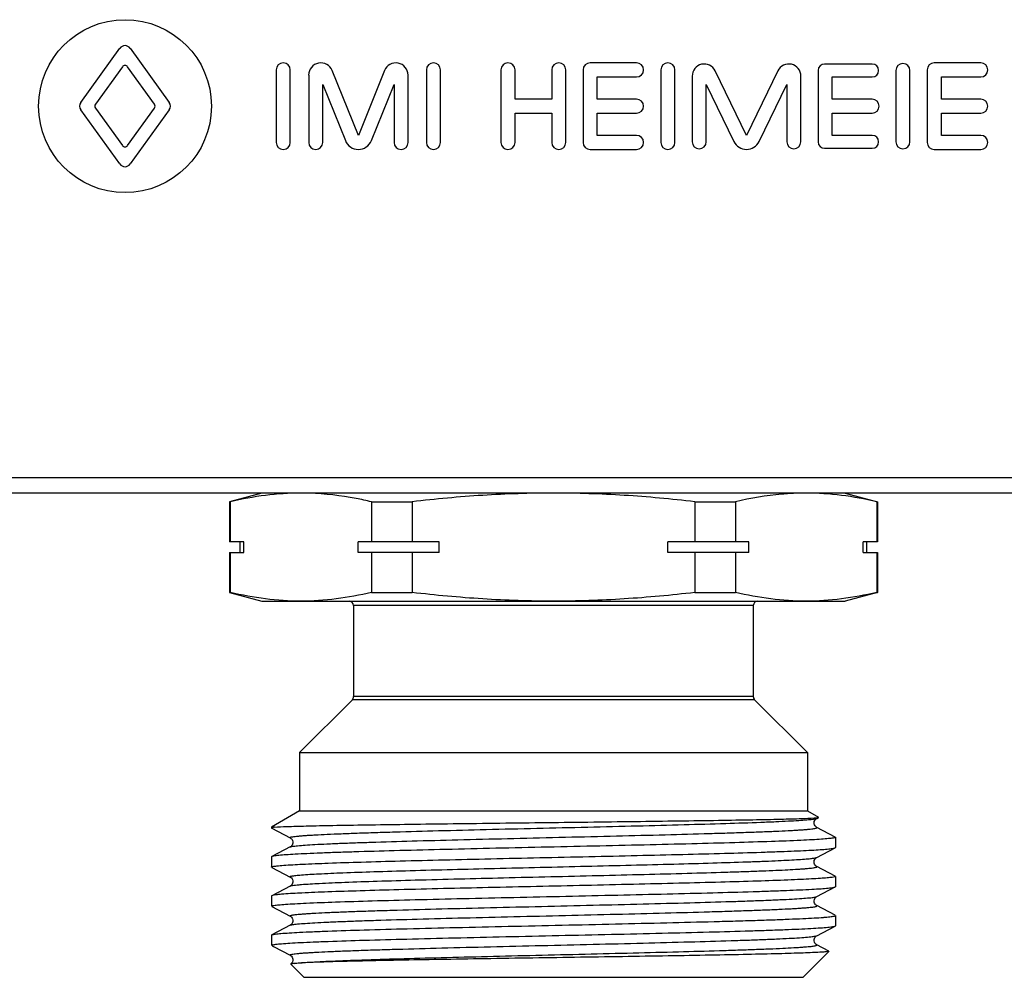
# Model space of a CAD drawing. Units: millimetres. Extents: x 0 to 841, y 0 to 594.
# Drawn here: x 333 to 379, y 372 to 416 of the extents above; entities that cross this region are included whole.
import ezdxf

# ---------------------------------------------------------------- set-up
doc = ezdxf.new("R2010")
doc.units = ezdxf.units.MM
doc.header["$LTSCALE"] = 46.255
doc.layers.get('0').update_dxf_attribs({"linetype": 'CONTINUOUS'})
doc.layers.add('A_STD', color=7, linetype='CONTINUOUS')

msp = doc.modelspace()

# ---------------------------------------------------------------- linework, layer by layer
at = {"color": 7, "linetype": 'Continuous'}
for p, q in [((437.018, 395.003), (279.357, 395.003)), ((440.187, 394.291), (276.187, 394.291)), ((344.687, 394.291), (343.187, 393.889)), ((371.687, 394.291), (373.187, 393.889)), ((343.187, 393.889), (343.187, 392.041)), ((343.227, 393.889), (343.187, 393.889)), ((343.227, 393.889), (343.227, 392.041)), ((349.765, 393.889), (349.765, 392.041)), ((349.765, 393.889), (351.649, 393.889)), ((351.649, 393.889), (351.649, 392.041)), ((364.726, 393.889), (364.726, 392.041)), ((364.726, 393.889), (366.61, 393.889)), ((366.61, 393.889), (366.61, 392.041)), ((373.148, 393.889), (373.148, 392.041)), ((373.148, 393.889), (373.187, 393.889)), ((373.187, 393.889), (373.187, 392.041)), ((343.85, 392.041), (343.187, 392.041)), ((343.687, 391.541), (343.687, 392.041)), ((343.85, 391.541), (343.85, 392.041)), ((349.142, 391.541), (349.142, 392.041)), ((352.896, 392.041), (349.142, 392.041)), ((352.896, 391.541), (352.896, 392.041)), ((363.479, 391.541), (363.479, 392.041)), ((367.233, 392.041), (363.479, 392.041)), ((367.233, 391.541), (367.233, 392.041)), ((372.525, 391.541), (372.525, 392.041)), ((373.187, 392.041), (372.525, 392.041)), ((372.687, 391.541), (372.687, 392.041)), ((343.187, 391.541), (343.187, 389.693)), ((343.187, 391.541), (343.85, 391.541)), ((343.227, 391.541), (343.227, 389.693)), ((352.896, 391.541), (349.142, 391.541)), ((349.765, 391.541), (349.765, 389.693)), ((351.649, 391.541), (351.649, 389.693)), ((367.233, 391.541), (363.479, 391.541)), ((364.726, 391.541), (364.726, 389.693)), ((366.61, 391.541), (366.61, 389.693)), ((372.525, 391.541), (373.187, 391.541)), ((373.148, 391.541), (373.148, 389.693)), ((373.187, 391.541), (373.187, 389.693)), ((343.227, 389.693), (343.187, 389.693)), ((343.187, 389.693), (344.687, 389.291)), ((349.765, 389.693), (351.649, 389.693)), ((364.726, 389.693), (366.61, 389.693)), ((373.187, 389.693), (371.687, 389.291)), ((373.148, 389.693), (373.187, 389.693)), ((344.687, 389.291), (371.687, 389.291)), ((348.937, 389.091), (348.937, 384.874)), ((367.437, 389.091), (348.937, 389.091)), ((367.437, 389.091), (367.437, 384.874)), ((348.879, 384.733), (346.437, 382.291)), ((367.496, 384.733), (348.879, 384.733)), ((367.437, 384.874), (348.937, 384.874)), ((367.496, 384.733), (369.937, 382.291)), ((346.437, 382.291), (346.437, 379.591)), ((346.437, 382.291), (369.937, 382.291)), ((369.937, 382.291), (369.937, 379.591)), ((346.437, 379.591), (345.137, 378.841)), ((346.437, 379.591), (369.937, 379.591)), ((369.937, 379.591), (370.452, 379.294)), ((370.37, 379.245), (370.451, 379.287)), ((370.451, 379.287), (370.452, 379.294)), ((345.137, 378.841), (345.137, 378.798)), ((345.137, 378.841), (345.235, 378.841)), ((345.137, 378.798), (345.149, 378.786)), ((345.149, 378.786), (346.005, 378.34)), ((371.226, 378.381), (370.37, 378.828)), ((371.237, 378.369), (371.237, 377.893)), ((346.005, 377.923), (345.149, 377.476)), ((370.37, 377.435), (371.226, 377.881)), ((371.226, 377.881), (371.237, 377.893)), ((345.149, 377.476), (345.137, 377.464)), ((345.137, 377.464), (345.137, 376.988)), ((345.149, 376.976), (346.005, 376.53)), ((371.226, 376.571), (370.37, 377.018)), ((371.237, 376.559), (371.237, 376.083)), ((346.005, 376.113), (345.149, 375.666)), ((370.37, 375.625), (371.226, 376.071)), ((371.226, 376.071), (371.237, 376.083)), ((345.137, 375.654), (345.137, 375.178)), ((345.149, 375.166), (346.005, 374.72)), ((371.226, 374.761), (370.37, 375.208)), ((371.237, 374.749), (371.237, 374.273)), ((371.237, 374.747), (371.237, 374.749)), ((346.005, 374.303), (345.149, 373.856)), ((370.37, 373.815), (371.226, 374.261)), ((371.226, 374.261), (371.237, 374.273)), ((345.137, 373.844), (345.149, 373.856)), ((345.137, 373.844), (345.137, 373.391)), ((345.137, 373.391), (345.158, 373.371)), ((345.179, 373.391), (345.137, 373.391)), ((345.185, 373.343), (345.223, 373.318)), ((345.223, 373.318), (346.005, 372.91)), ((370.936, 373.102), (370.37, 373.398)), ((370.94, 373.094), (369.737, 371.891)), ((346.028, 372.507), (346.027, 372.501)), ((346.027, 372.501), (346.637, 371.891)), ((346.637, 371.891), (369.737, 371.891))]:
    msp.add_line(p, q, dxfattribs=at)
for points in [[(370.258, 379.104), (370.278, 379.152), (370.302, 379.188), (370.325, 379.213), (370.346, 379.23), (370.361, 379.24), (370.37, 379.245)], [(370.369, 378.828), (370.359, 378.833), (370.344, 378.844), (370.323, 378.862), (370.295, 378.893), (370.27, 378.937), (370.253, 378.988), (370.248, 379.045), (370.258, 379.104)], [(346.006, 378.34), (346.007, 378.339), (346.019, 378.332), (346.037, 378.319), (346.063, 378.295), (346.089, 378.26), (346.111, 378.217), (346.125, 378.163), (346.126, 378.102), (346.112, 378.048), (346.091, 378.005), (346.065, 377.97), (346.041, 377.946), (346.022, 377.932), (346.009, 377.925), (346.006, 377.923)], [(370.369, 377.018), (370.36, 377.023), (370.346, 377.033), (370.325, 377.05), (370.298, 377.08), (370.272, 377.123), (370.254, 377.173), (370.248, 377.23), (370.256, 377.29), (370.277, 377.339), (370.3, 377.375), (370.324, 377.402), (370.345, 377.42), (370.36, 377.43), (370.37, 377.435)], [(346.006, 376.53), (346.007, 376.529), (346.018, 376.522), (346.036, 376.509), (346.061, 376.486), (346.088, 376.453), (346.11, 376.41), (346.125, 376.356), (346.126, 376.295), (346.113, 376.24), (346.092, 376.196), (346.066, 376.161), (346.041, 376.137), (346.023, 376.123), (346.01, 376.115), (346.006, 376.113)], [(370.369, 375.208), (370.368, 375.208), (370.356, 375.215), (370.339, 375.227), (370.316, 375.248), (370.292, 375.278), (370.269, 375.318), (370.252, 375.373), (370.248, 375.436), (370.261, 375.494), (370.282, 375.54), (370.309, 375.576), (370.334, 375.601), (370.353, 375.615), (370.364, 375.622), (370.369, 375.625)], [(346.006, 374.72), (346.013, 374.716), (346.026, 374.707), (346.045, 374.692), (346.069, 374.667), (346.093, 374.633), (346.114, 374.59), (346.126, 374.536), (346.124, 374.474), (346.109, 374.421), (346.087, 374.379), (346.062, 374.347), (346.038, 374.324), (346.02, 374.311), (346.008, 374.304), (346.006, 374.303)], [(370.37, 373.398), (370.359, 373.403), (370.341, 373.416), (370.316, 373.439), (370.288, 373.473), (370.265, 373.517), (370.25, 373.573), (370.249, 373.636), (370.264, 373.691), (370.286, 373.735), (370.312, 373.769), (370.336, 373.793), (370.354, 373.806), (370.366, 373.813), (370.369, 373.815)], [(346.006, 372.91), (346.008, 372.908), (346.021, 372.901), (346.04, 372.887), (346.065, 372.862), (346.092, 372.826), (346.113, 372.781), (346.126, 372.727)], [(346.126, 372.727), (346.125, 372.666), (346.11, 372.613), (346.088, 372.571), (346.063, 372.538), (346.039, 372.515), (346.028, 372.507)]]:
    msp.add_lwpolyline(points, dxfattribs=at)
for centre, start, end in [((348.737, 389.091), 0, 90), ((367.637, 389.091), 90, 180), ((348.737, 384.874), 315, 360), ((367.637, 384.874), 180, 225)]:
    msp.add_arc(centre, 0.2, start, end, dxfattribs=at)
for points, knots in [([(346.496, 394.291), (345.949, 394.291), (344.848, 394.218), (343.765, 394.015), (343.227, 393.889)], [0, 0, 0, 0, 0.497334, 1, 1, 1, 1]), ([(349.765, 393.889), (349.529, 393.945), (348.586, 394.146), (347.624, 394.261), (346.903, 394.285)], [0, 0, 0, 0, 0.252223, 1, 1, 1, 1]), ([(358.187, 394.291), (357.095, 394.291), (354.91, 394.219), (352.734, 394.016), (351.649, 393.889)], [0, 0, 0, 0, 0.499993, 1, 1, 1, 1]), ([(364.726, 393.889), (363.641, 394.016), (361.465, 394.219), (359.28, 394.291), (358.187, 394.291)], [0, 0, 0, 0, 0.500007, 1, 1, 1, 1]), ([(369.472, 394.285), (369.232, 394.277), (368.27, 394.219), (367.315, 394.054), (366.61, 393.889)], [0, 0, 0, 0, 0.248437, 1, 1, 1, 1]), ([(373.148, 393.889), (372.61, 394.015), (371.527, 394.218), (370.426, 394.291), (369.879, 394.291)], [0, 0, 0, 0, 0.502666, 1, 1, 1, 1]), ([(346.496, 389.291), (345.949, 389.291), (344.848, 389.364), (343.765, 389.567), (343.227, 389.693)], [0, 0, 0, 0, 0.497334, 1, 1, 1, 1]), ([(349.765, 389.693), (349.227, 389.567), (348.144, 389.364), (347.043, 389.291), (346.496, 389.291)], [0, 0, 0, 0, 0.502666, 1, 1, 1, 1]), ([(358.187, 389.291), (357.095, 389.291), (354.91, 389.363), (352.734, 389.566), (351.649, 389.693)], [0, 0, 0, 0, 0.499993, 1, 1, 1, 1]), ([(364.726, 389.693), (363.641, 389.566), (361.465, 389.363), (359.28, 389.291), (358.187, 389.291)], [0, 0, 0, 0, 0.500007, 1, 1, 1, 1]), ([(369.879, 389.291), (369.332, 389.291), (368.231, 389.364), (367.148, 389.567), (366.61, 389.693)], [0, 0, 0, 0, 0.497334, 1, 1, 1, 1]), ([(373.148, 389.693), (372.61, 389.567), (371.527, 389.364), (370.426, 389.291), (369.879, 389.291)], [0, 0, 0, 0, 0.502666, 1, 1, 1, 1]), ([(345.278, 378.841), (345.462, 378.853), (345.949, 378.871), (346.849, 378.896), (348.075, 378.921), (349.594, 378.946), (351.361, 378.972), (354.057, 379.007), (357.612, 379.049), (361.182, 379.092), (363.924, 379.128), (365.744, 379.154), (367.321, 379.18), (368.604, 379.206), (369.55, 379.232), (370.065, 379.251), (370.26, 379.264)], [0, 0, 0, 0, 0.022133, 0.05849, 0.108056, 0.169431, 0.240845, 0.320214, 0.493209, 0.667731, 0.74887, 0.822499, 0.886286, 0.938187, 0.976516, 1, 1, 1, 1]), ([(346.006, 378.34), (346, 378.343), (345.985, 378.356), (346.02, 378.374), (346.061, 378.384), (346.138, 378.398), (346.238, 378.411), (346.369, 378.425), (346.526, 378.439), (346.711, 378.453), (346.923, 378.466), (347.259, 378.486), (347.741, 378.51), (348.392, 378.537), (349.136, 378.565), (349.964, 378.593), (351.216, 378.631), (352.93, 378.678), (355.117, 378.733), (357.42, 378.787), (359.752, 378.842), (362.025, 378.897), (364.154, 378.952), (366.059, 379.006), (367.473, 379.053), (368.44, 379.092), (369.025, 379.12), (369.507, 379.147), (369.884, 379.174), (370.15, 379.201), (370.291, 379.22), (370.341, 379.234)], [0, 0, 0, 0, 0.000768, 0.001645, 0.003572, 0.006637, 0.010849, 0.016205, 0.022697, 0.030314, 0.039034, 0.048838, 0.07161, 0.09842, 0.129014, 0.163109, 0.20038, 0.283037, 0.373883, 0.469513, 0.566337, 0.660723, 0.74913, 0.828244, 0.895097, 0.923126, 0.947188, 0.967069, 0.982575, 0.99358, 1, 1, 1, 1]), ([(370.26, 379.264), (370.299, 379.267), (370.36, 379.272), (370.421, 379.279), (370.442, 379.284)], [0, 0, 0, 0, 0.646378, 1, 1, 1, 1]), ([(370.341, 379.234), (370.344, 379.235), (370.354, 379.238), (370.363, 379.242), (370.37, 379.245)], [0, 0, 0, 0, 0.297764, 1, 1, 1, 1]), ([(345.278, 378.841), (345.259, 378.838), (345.226, 378.832), (345.182, 378.823), (345.155, 378.814), (345.141, 378.806), (345.138, 378.801)], [0, 0, 0, 0, 0.397988, 0.69514, 0.893248, 1, 1, 1, 1]), ([(345.138, 378.801), (345.138, 378.801), (345.138, 378.8), (345.138, 378.799), (345.138, 378.798)], [0, 0, 0, 0, 0.512844, 1, 1, 1, 1]), ([(346.006, 377.923), (346.019, 377.929), (346.057, 377.94), (346.128, 377.953), (346.228, 377.967), (346.419, 377.987), (346.728, 378.011), (347.181, 378.039), (347.739, 378.066), (348.398, 378.094), (349.152, 378.122), (350.323, 378.161), (351.961, 378.209), (354.091, 378.264), (356.378, 378.319), (358.734, 378.375), (361.07, 378.43), (363.295, 378.486), (365.04, 378.533), (366.317, 378.572), (367.164, 378.6), (367.924, 378.628), (368.59, 378.656), (369.084, 378.68), (369.427, 378.699), (369.645, 378.713), (369.834, 378.727), (369.996, 378.741), (370.13, 378.755), (370.233, 378.768), (370.312, 378.783), (370.353, 378.793), (370.39, 378.811), (370.375, 378.825), (370.369, 378.828)], [0, 0, 0, 0, 0.001809, 0.00478, 0.008926, 0.014241, 0.028342, 0.046967, 0.069934, 0.097034, 0.127998, 0.162537, 0.240968, 0.329317, 0.424191, 0.521949, 0.618836, 0.711131, 0.795291, 0.833292, 0.868083, 0.899323, 0.926718, 0.950001, 0.96003, 0.968953, 0.976749, 0.983396, 0.988883, 0.993202, 0.996347, 0.998327, 0.999229, 1, 1, 1, 1]), ([(371.128, 378.332), (371.058, 378.32), (370.88, 378.3), (370.559, 378.275), (370.131, 378.249), (369.361, 378.211), (368.166, 378.166), (366.486, 378.114), (364.52, 378.062), (362.338, 378.009), (360.012, 377.957), (357.625, 377.904), (355.256, 377.852), (352.988, 377.799), (350.899, 377.747), (349.302, 377.702), (348.168, 377.665), (347.442, 377.639), (346.808, 377.612), (346.272, 377.586), (345.839, 377.56), (345.543, 377.537), (345.361, 377.518), (345.265, 377.505), (345.198, 377.492), (345.162, 377.483), (345.149, 377.476)], [0, 0, 0, 0, 0.008223, 0.020639, 0.037146, 0.057615, 0.109692, 0.175095, 0.251584, 0.336535, 0.427027, 0.519954, 0.612133, 0.700401, 0.781722, 0.853302, 0.884656, 0.912689, 0.937157, 0.957856, 0.974602, 0.987262, 0.992027, 0.995735, 0.998388, 1, 1, 1, 1]), ([(371.237, 378.369), (371.237, 378.365), (371.227, 378.356), (371.191, 378.344), (371.155, 378.337), (371.128, 378.332)], [0, 0, 0, 0, 0.097794, 0.288648, 1, 1, 1, 1]), ([(345.701, 377.073), (345.985, 377.095), (346.673, 377.132), (347.87, 377.18), (349.383, 377.229), (351.166, 377.278), (353.164, 377.328), (355.316, 377.377), (357.555, 377.427), (359.814, 377.477), (362.024, 377.526), (364.116, 377.576), (366.026, 377.625), (367.477, 377.668), (368.504, 377.703), (369.159, 377.728), (369.73, 377.753), (370.212, 377.777), (370.602, 377.802), (370.868, 377.823), (371.033, 377.842), (371.119, 377.854), (371.181, 377.866), (371.214, 377.875), (371.226, 377.881)], [0, 0, 0, 0, 0.03345, 0.080842, 0.14072, 0.211265, 0.290314, 0.375447, 0.46406, 0.55344, 0.640852, 0.723617, 0.799197, 0.865282, 0.894121, 0.919854, 0.942287, 0.961248, 0.97659, 0.988206, 0.992588, 0.996012, 0.998477, 1, 1, 1, 1]), ([(346.52, 376.628), (346.785, 376.649), (347.426, 376.686), (348.543, 376.735), (349.955, 376.783), (352.295, 376.852), (354.863, 376.917), (357.582, 376.981), (359.691, 377.031), (361.754, 377.081), (363.708, 377.13), (365.493, 377.179), (366.85, 377.222), (367.811, 377.257), (368.424, 377.282), (368.959, 377.307), (369.412, 377.332), (369.779, 377.356), (370.057, 377.38), (370.233, 377.401), (370.326, 377.42), (370.358, 377.429), (370.369, 377.435)], [0, 0, 0, 0, 0.033415, 0.080744, 0.140535, 0.210975, 0.374932, 0.463443, 0.552738, 0.640087, 0.722823, 0.798418, 0.864565, 0.893448, 0.919242, 0.941744, 0.960787, 0.976227, 0.987947, 0.995877, 0.998409, 1, 1, 1, 1]), ([(345.137, 376.988), (345.137, 376.995), (345.165, 377.008), (345.185, 377.013), (345.201, 377.017)], [0, 0, 0, 0, 0.300481, 1, 1, 1, 1]), ([(345.201, 377.017), (345.263, 377.031), (345.43, 377.051), (345.597, 377.065), (345.701, 377.073)], [0, 0, 0, 0, 0.378187, 1, 1, 1, 1]), ([(346.52, 376.184), (346.795, 376.207), (347.465, 376.245), (348.633, 376.295), (350.112, 376.345), (352.559, 376.416), (355.238, 376.482), (358.06, 376.549), (360.231, 376.6), (362.334, 376.651), (364.303, 376.702), (365.829, 376.746), (366.935, 376.782), (367.662, 376.808), (368.311, 376.834), (368.878, 376.859), (369.297, 376.881), (369.587, 376.9), (369.77, 376.912), (369.929, 376.925), (370.065, 376.938), (370.176, 376.951), (370.262, 376.963), (370.326, 376.977), (370.362, 376.985), (370.389, 377.004), (370.375, 377.015), (370.369, 377.018)], [0, 0, 0, 0, 0.034684, 0.084128, 0.146719, 0.220433, 0.391343, 0.482977, 0.574786, 0.663781, 0.747063, 0.821923, 0.855421, 0.885925, 0.913188, 0.936989, 0.957133, 0.965784, 0.973463, 0.980153, 0.985844, 0.990527, 0.994195, 0.996846, 0.998494, 0.999245, 1, 1, 1, 1]), ([(371.208, 376.54), (371.167, 376.526), (371.05, 376.509), (370.828, 376.485), (370.51, 376.462), (370.1, 376.437), (369.6, 376.413), (368.765, 376.377), (367.53, 376.335), (365.848, 376.286), (363.935, 376.237), (361.849, 376.188), (359.653, 376.139), (357.413, 376.09), (354.532, 376.026), (351.812, 375.962), (349.337, 375.893), (347.844, 375.845), (346.662, 375.797), (345.982, 375.76), (345.701, 375.739)], [0, 0, 0, 0, 0.005016, 0.013799, 0.026309, 0.042456, 0.062128, 0.085172, 0.14067, 0.207284, 0.283018, 0.365599, 0.452537, 0.541217, 0.628975, 0.791274, 0.860938, 0.920064, 0.96689, 1, 1, 1, 1]), ([(346.005, 376.53), (346, 376.533), (345.987, 376.541), (346.009, 376.561), (346.04, 376.568), (346.095, 376.581), (346.171, 376.592), (346.268, 376.605), (346.387, 376.617), (346.473, 376.624), (346.52, 376.628)], [0, 0, 0, 0, 0.031417, 0.059337, 0.120298, 0.219288, 0.356922, 0.533108, 0.747578, 1, 1, 1, 1]), ([(371.237, 376.559), (371.237, 376.555), (371.226, 376.546), (371.215, 376.542), (371.208, 376.54)], [0, 0, 0, 0, 0.33437, 1, 1, 1, 1]), ([(345.249, 375.216), (345.32, 375.228), (345.498, 375.247), (345.82, 375.273), (346.248, 375.299), (347.02, 375.337), (348.216, 375.382), (349.897, 375.434), (351.863, 375.486), (354.046, 375.538), (356.37, 375.591), (358.758, 375.643), (361.125, 375.696), (363.392, 375.748), (365.48, 375.801), (367.075, 375.846), (368.209, 375.883), (368.935, 375.909), (369.568, 375.935), (370.104, 375.961), (370.537, 375.987), (370.832, 376.01), (371.014, 376.029), (371.11, 376.042), (371.177, 376.055), (371.213, 376.065), (371.226, 376.071)], [0, 0, 0, 0, 0.008266, 0.020723, 0.037269, 0.057774, 0.10991, 0.175351, 0.251859, 0.336816, 0.427301, 0.520207, 0.61235, 0.700574, 0.781852, 0.853392, 0.884728, 0.912746, 0.937198, 0.957882, 0.974618, 0.98727, 0.992031, 0.995737, 0.998389, 1, 1, 1, 1]), ([(346.006, 376.113), (346.024, 376.122), (346.079, 376.134), (346.184, 376.152), (346.337, 376.169), (346.454, 376.179), (346.52, 376.184)], [0, 0, 0, 0, 0.117375, 0.323286, 0.617816, 1, 1, 1, 1]), ([(345.149, 375.666), (345.147, 375.665), (345.143, 375.663), (345.137, 375.658), (345.137, 375.654)], [0, 0, 0, 0, 0.345923, 1, 1, 1, 1]), ([(345.701, 375.739), (345.63, 375.734), (345.504, 375.723), (345.339, 375.706), (345.227, 375.688), (345.168, 375.676), (345.149, 375.666)], [0, 0, 0, 0, 0.385941, 0.681616, 0.886108, 1, 1, 1, 1]), ([(346.006, 374.72), (346, 374.723), (345.985, 374.736), (346.021, 374.755), (346.063, 374.764), (346.142, 374.779), (346.245, 374.792), (346.379, 374.806), (346.541, 374.82), (346.73, 374.834), (346.948, 374.848), (347.291, 374.868), (347.785, 374.892), (348.451, 374.92), (349.211, 374.948), (350.058, 374.976), (351.335, 375.014), (353.08, 375.062), (355.305, 375.117), (357.641, 375.173), (359.997, 375.228), (362.284, 375.284), (364.414, 375.339), (366.052, 375.386), (367.224, 375.425), (367.977, 375.453), (368.636, 375.481), (369.195, 375.509), (369.647, 375.536), (369.956, 375.56), (370.147, 375.581), (370.247, 375.594), (370.318, 375.608), (370.356, 375.618), (370.369, 375.625)], [0, 0, 0, 0, 0.000771, 0.001673, 0.003652, 0.006797, 0.011117, 0.016604, 0.023252, 0.031047, 0.039971, 0.05, 0.073283, 0.100679, 0.13192, 0.166712, 0.204715, 0.288876, 0.381173, 0.478062, 0.575821, 0.670696, 0.759045, 0.837475, 0.872013, 0.902977, 0.930075, 0.953041, 0.971665, 0.985763, 0.991078, 0.995222, 0.998192, 1, 1, 1, 1]), ([(345.137, 375.178), (345.137, 375.182), (345.148, 375.191), (345.184, 375.204), (345.221, 375.211), (345.249, 375.216)], [0, 0, 0, 0, 0.097402, 0.288201, 1, 1, 1, 1]), ([(346.006, 374.303), (346.019, 374.309), (346.057, 374.32), (346.128, 374.333), (346.228, 374.347), (346.419, 374.367), (346.728, 374.391), (347.18, 374.419), (347.739, 374.446), (348.398, 374.474), (349.151, 374.502), (350.322, 374.541), (351.961, 374.589), (354.09, 374.644), (356.377, 374.699), (358.734, 374.755), (361.07, 374.81), (363.294, 374.866), (365.04, 374.913), (366.317, 374.952), (367.164, 374.98), (367.924, 375.008), (368.59, 375.036), (369.084, 375.06), (369.427, 375.079), (369.645, 375.093), (369.834, 375.107), (369.996, 375.121), (370.13, 375.135), (370.233, 375.148), (370.312, 375.163), (370.353, 375.173), (370.39, 375.191), (370.375, 375.205), (370.369, 375.208)], [0, 0, 0, 0, 0.001808, 0.004776, 0.00892, 0.014235, 0.028332, 0.046955, 0.069921, 0.097018, 0.127982, 0.162519, 0.240948, 0.329297, 0.424173, 0.521933, 0.618822, 0.71112, 0.795282, 0.833286, 0.868078, 0.899319, 0.926715, 0.949999, 0.960028, 0.968952, 0.976748, 0.983395, 0.988883, 0.993202, 0.996348, 0.998327, 0.999229, 1, 1, 1, 1]), ([(345.167, 373.863), (345.185, 373.87), (345.233, 373.88), (345.368, 373.9), (345.61, 373.923), (345.987, 373.95), (346.475, 373.977), (347.072, 374.004), (348.065, 374.042), (349.527, 374.089), (351.506, 374.143), (353.729, 374.197), (356.117, 374.251), (358.58, 374.305), (361.029, 374.359), (363.373, 374.414), (365.222, 374.46), (366.586, 374.498), (367.498, 374.525), (368.326, 374.552), (369.06, 374.58), (369.694, 374.607), (370.223, 374.634), (370.595, 374.657), (370.836, 374.677), (370.973, 374.691), (371.081, 374.704), (371.162, 374.717), (371.208, 374.729), (371.235, 374.74), (371.237, 374.747)], [0, 0, 0, 0, 0.002241, 0.005603, 0.015685, 0.030197, 0.049005, 0.071946, 0.098808, 0.163284, 0.240073, 0.326364, 0.418994, 0.51457, 0.609587, 0.700564, 0.784167, 0.822232, 0.857332, 0.889145, 0.917381, 0.941778, 0.962119, 0.978214, 0.984626, 0.989928, 0.994107, 0.997164, 0.999106, 1, 1, 1, 1]), ([(345.179, 373.391), (345.23, 373.405), (345.372, 373.424), (345.641, 373.45), (346.023, 373.476), (346.512, 373.503), (347.105, 373.529), (348.087, 373.567), (349.527, 373.613), (351.474, 373.666), (353.658, 373.719), (356.004, 373.773), (358.427, 373.826), (360.841, 373.879), (363.162, 373.933), (365.306, 373.986), (366.946, 374.032), (368.114, 374.069), (368.863, 374.096), (369.516, 374.123), (370.069, 374.15), (370.516, 374.176), (370.82, 374.199), (371.008, 374.219), (371.106, 374.232), (371.176, 374.245), (371.213, 374.254), (371.226, 374.261)], [0, 0, 0, 0, 0.006061, 0.016471, 0.031162, 0.050005, 0.072842, 0.099467, 0.163115, 0.238697, 0.323533, 0.414607, 0.508688, 0.602443, 0.692546, 0.775793, 0.849225, 0.881432, 0.910246, 0.935406, 0.956695, 0.973921, 0.986938, 0.991833, 0.995639, 0.998356, 1, 1, 1, 1]), ([(346.005, 372.91), (346, 372.913), (345.985, 372.926), (346.022, 372.945), (346.063, 372.954), (346.142, 372.969), (346.245, 372.982), (346.379, 372.996), (346.541, 373.01), (346.73, 373.024), (346.948, 373.038), (347.291, 373.058), (347.785, 373.082), (348.451, 373.11), (349.211, 373.138), (350.058, 373.166), (351.335, 373.204), (353.081, 373.252), (355.305, 373.307), (357.641, 373.363), (359.997, 373.418), (362.285, 373.474), (364.414, 373.529), (366.052, 373.576), (367.224, 373.615), (367.977, 373.643), (368.636, 373.671), (369.195, 373.699), (369.647, 373.726), (369.956, 373.75), (370.147, 373.771), (370.247, 373.784), (370.318, 373.798), (370.356, 373.808), (370.369, 373.815)], [0, 0, 0, 0, 0.000771, 0.001673, 0.003652, 0.006796, 0.011116, 0.016605, 0.023252, 0.031046, 0.03997, 0.050001, 0.073283, 0.10068, 0.13192, 0.166713, 0.204716, 0.288878, 0.381175, 0.478064, 0.575823, 0.670699, 0.759048, 0.837477, 0.872016, 0.902979, 0.930077, 0.953043, 0.971665, 0.985764, 0.991078, 0.995222, 0.998192, 1, 1, 1, 1]), ([(345.179, 373.391), (345.175, 373.385), (345.168, 373.371), (345.175, 373.357), (345.179, 373.351)], [0, 0, 0, 0, 0.498901, 1, 1, 1, 1]), ([(346.225, 372.536), (346.441, 372.562), (347.005, 372.6), (348.036, 372.651), (349.421, 372.702), (351.111, 372.755), (353.048, 372.807), (355.164, 372.86), (357.386, 372.913), (359.635, 372.966), (361.834, 373.019), (363.906, 373.072), (365.52, 373.117), (366.693, 373.154), (367.467, 373.181), (368.16, 373.207), (368.766, 373.234), (369.214, 373.257), (369.525, 373.276), (369.721, 373.289), (369.892, 373.302), (370.038, 373.315), (370.158, 373.329), (370.251, 373.341), (370.32, 373.356), (370.358, 373.364), (370.389, 373.383), (370.375, 373.395), (370.369, 373.398)], [0, 0, 0, 0, 0.026899, 0.070059, 0.127992, 0.198693, 0.279698, 0.368189, 0.461083, 0.555146, 0.647101, 0.733744, 0.812058, 0.847225, 0.879317, 0.908052, 0.933182, 0.954489, 0.963648, 0.971787, 0.978888, 0.984935, 0.989915, 0.993823, 0.996659, 0.998434, 0.99924, 1, 1, 1, 1]), ([(370.896, 373.081), (370.849, 373.072), (370.721, 373.061), (370.481, 373.045), (370.145, 373.029), (369.516, 373.005), (368.515, 372.976), (367.083, 372.944), (365.374, 372.911), (363.442, 372.878), (361.348, 372.845), (358.429, 372.8), (355.524, 372.756), (352.729, 372.71), (350.863, 372.677), (349.245, 372.643), (347.926, 372.611), (346.954, 372.577), (346.425, 372.553), (346.225, 372.536)], [0, 0, 0, 0, 0.00585, 0.015625, 0.029265, 0.046665, 0.092218, 0.150892, 0.22088, 0.300001, 0.385758, 0.475419, 0.654891, 0.738887, 0.815328, 0.881676, 0.935711, 0.975609, 1, 1, 1, 1]), ([(370.94, 373.094), (370.936, 373.09), (370.921, 373.086), (370.906, 373.083), (370.896, 373.081)], [0, 0, 0, 0, 0.34095, 1, 1, 1, 1]), ([(346.225, 372.536), (346.199, 372.533), (346.153, 372.529), (346.093, 372.522), (346.054, 372.515), (346.034, 372.511), (346.028, 372.507)], [0, 0, 0, 0, 0.397748, 0.696899, 0.897171, 1, 1, 1, 1])]:
    msp.add_open_spline(points, degree=3, knots=knots, dxfattribs=at)
for points in [[(370.442, 379.284), (370.445, 379.285), (370.448, 379.286), (370.451, 379.287)], [(345.149, 373.856), (345.155, 373.859), (345.161, 373.861), (345.167, 373.863)], [(345.179, 373.351), (345.181, 373.348), (345.183, 373.346), (345.185, 373.343)]]:
    msp.add_open_spline(points, degree=3, dxfattribs=at)
at = {"layer": 'A_STD', "color": 7, "linetype": 'Continuous'}
for p, q in [((336.314, 412.367), (338.114, 414.867)), ((338.601, 414.867), (340.401, 412.367)), ((338.236, 414.009), (336.991, 412.279)), ((339.725, 412.279), (338.48, 414.009)), ((345.358, 413.866), (345.358, 410.516)), ((346.008, 410.516), (346.008, 413.866)), ((349.158, 410.841), (347.948, 413.837)), ((350.368, 413.837), (349.158, 410.841)), ((352.308, 413.866), (352.308, 410.516)), ((352.958, 410.516), (352.958, 413.866)), ((355.758, 413.866), (355.758, 410.516)), ((356.408, 412.516), (356.408, 413.866)), ((358.108, 413.866), (358.108, 412.516)), ((358.758, 410.516), (358.758, 413.866)), ((359.558, 413.866), (359.558, 410.516)), ((362.033, 414.191), (359.883, 414.191)), ((363.158, 413.866), (363.158, 410.516)), ((363.808, 410.516), (363.808, 413.866)), ((367.123, 410.841), (365.672, 413.826)), ((368.573, 413.826), (367.123, 410.841)), ((370.437, 413.841), (370.437, 410.541)), ((372.937, 414.141), (370.737, 414.141)), ((374.037, 413.841), (374.037, 410.541)), ((374.687, 410.541), (374.687, 413.841)), ((375.487, 413.866), (375.487, 410.516)), ((377.962, 414.191), (375.812, 414.191)), ((346.858, 413.626), (346.858, 410.516)), ((351.458, 410.516), (351.458, 413.626)), ((360.208, 412.516), (360.208, 413.541)), ((360.208, 413.541), (362.033, 413.541)), ((364.608, 413.581), (364.608, 410.541)), ((369.637, 410.541), (369.637, 413.581)), ((371.087, 412.516), (371.087, 413.541)), ((371.087, 413.541), (372.937, 413.541)), ((376.147, 412.516), (376.147, 413.541)), ((376.147, 413.541), (377.962, 413.541)), ((347.508, 410.516), (347.508, 413.191)), ((347.508, 413.191), (348.555, 410.598)), ((349.761, 410.598), (350.808, 413.191)), ((350.808, 413.191), (350.808, 410.516)), ((365.258, 410.541), (365.258, 413.191)), ((365.258, 413.191), (366.538, 410.557)), ((367.707, 410.557), (368.987, 413.191)), ((368.987, 413.191), (368.987, 410.541)), ((358.108, 412.516), (356.408, 412.516)), ((362.033, 412.516), (360.208, 412.516)), ((372.937, 412.516), (371.087, 412.516)), ((377.962, 412.516), (376.147, 412.516)), ((338.114, 409.516), (336.314, 412.016)), ((336.991, 412.104), (338.236, 410.374)), ((338.48, 410.374), (339.725, 412.104)), ((340.401, 412.016), (338.601, 409.516)), ((356.408, 410.516), (356.408, 411.866)), ((356.408, 411.866), (358.108, 411.866)), ((358.108, 411.866), (358.108, 410.516)), ((360.208, 410.841), (360.208, 411.866)), ((360.208, 411.866), (362.033, 411.866)), ((371.087, 410.841), (371.087, 411.866)), ((371.087, 411.866), (372.937, 411.866)), ((376.147, 410.841), (376.147, 411.866)), ((376.147, 411.866), (377.962, 411.866)), ((362.033, 410.841), (360.208, 410.841)), ((372.937, 410.841), (371.087, 410.841)), ((377.962, 410.841), (376.147, 410.841)), ((359.883, 410.191), (362.033, 410.191)), ((370.737, 410.241), (372.937, 410.241)), ((375.812, 410.191), (377.962, 410.191))]:
    msp.add_line(p, q, dxfattribs=at)
msp.add_circle((338.358, 412.191), 4, dxfattribs=at)
for centre, radius, start, end in [((338.358, 414.691), 0.3, 35.7539, 144.2461), ((338.358, 413.921), 0.15, 35.7539, 144.2461), ((345.683, 413.866), 0.325, 0, 180), ((347.423, 413.626), 0.566, 21.9903, 180), ((350.892, 413.626), 0.566, 0, 158.0097), ((352.633, 413.866), 0.325, 0, 180), ((356.083, 413.866), 0.325, 0, 180), ((358.433, 413.866), 0.325, 0, 180), ((359.883, 413.866), 0.325, 90, 180), ((362.033, 413.866), 0.325, 270, 90), ((363.483, 413.866), 0.325, 0, 180), ((365.168, 413.581), 0.56, 25.9204, 180), ((369.077, 413.581), 0.56, 0, 154.0796), ((370.737, 413.841), 0.3, 90, 180), ((372.937, 413.841), 0.3, 270, 90), ((374.362, 413.841), 0.325, 0, 180), ((375.812, 413.866), 0.325, 90, 180), ((377.962, 413.866), 0.325, 270, 90), ((362.033, 412.191), 0.325, 270, 90), ((372.937, 412.191), 0.325, 270, 90), ((377.962, 412.191), 0.325, 270, 90), ((336.558, 412.191), 0.3, 144.2461, 215.7539), ((337.112, 412.191), 0.15, 144.2461, 215.7539), ((339.603, 412.191), 0.15, 324.2461, 35.7539), ((340.158, 412.191), 0.3, 324.2461, 35.7539), ((349.158, 410.841), 0.65, 201.9903, 338.0097), ((362.033, 410.516), 0.325, 270, 90), ((372.937, 410.541), 0.3, 270, 90), ((377.962, 410.516), 0.325, 270, 90), ((338.358, 410.461), 0.15, 215.7539, 324.2461), ((345.683, 410.516), 0.325, 180, 360), ((347.183, 410.516), 0.325, 180, 360), ((351.133, 410.516), 0.325, 180, 360), ((352.633, 410.516), 0.325, 180, 360), ((356.083, 410.516), 0.325, 180, 360), ((358.433, 410.516), 0.325, 180, 360), ((359.883, 410.516), 0.325, 180, 270), ((363.483, 410.516), 0.325, 180, 360), ((364.933, 410.541), 0.325, 180, 360), ((367.123, 410.841), 0.65, 205.9204, 334.0796), ((369.312, 410.541), 0.325, 180, 360), ((370.737, 410.541), 0.3, 180, 270), ((374.362, 410.541), 0.325, 180, 360), ((375.812, 410.516), 0.325, 180, 270), ((338.358, 409.691), 0.3, 215.7539, 324.2461)]:
    msp.add_arc(centre, radius, start, end, dxfattribs=at)

doc.saveas('drawing.dxf')
